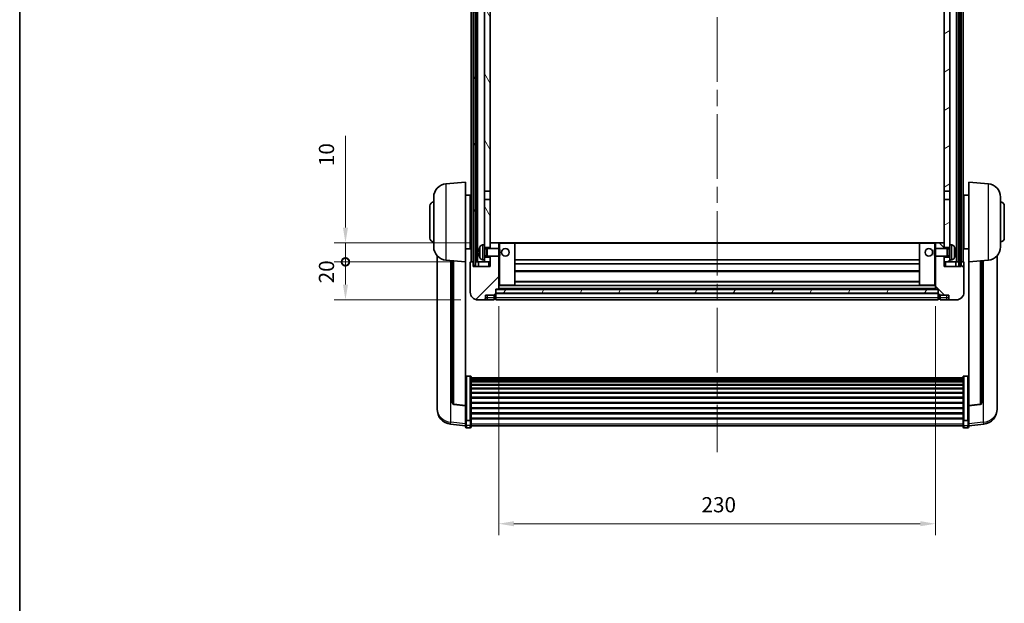
# Model space of a CAD drawing. Units: millimetres. Extents: x 87 to 10714, y 48 to 1734.
# Drawn here: x 2443 to 2962, y 979 to 1286 of the extents above; entities that cross this region are included whole.
import ezdxf

# ---------------------------------------------------------------- set-up
doc = ezdxf.new("R2010")
doc.units = ezdxf.units.MM
doc.header["$LTSCALE"] = 6
doc.linetypes.add('CHAIN', pattern=[0.3543, 0.2362, -0.0295, 0.0591, -0.0295])
doc.layers.get('Defpoints').update_dxf_attribs({"lineweight": 25})
for name, color, linetype, lineweight in [('Border (ISO)', 7, 'Continuous', 35), ('Centerline (ISO)', 131, 'Continuous', 18), ('Dimension (ISO)', 7, 'Continuous', 18), ('Dimension (ISO) @ 1', 7, 'Continuous', 18), ('Hatch (ISO)', 1, 'Continuous', 18), ('Visible (ISO)', 7, 'Continuous', 35), ('Visible Narrow (ISO)', 7, 'Continuous', 25)]:
    doc.layers.add(name, color=color, linetype=linetype, lineweight=lineweight)
doc.styles.add('Note Text (TK)', font='txt')
doc.dimstyles.new('Default - Method 1b (TK)', dxfattribs={"dimscale": 6, "dimtxt": 2.5, "dimasz": 2.5, "dimexe": 1, "dimexo": 1.5, "dimgap": 1, "dimtad": 1, "dimtoh": 1, "dimrnd": 1e-08, "dimdsep": 46, "dimtxsty": 'Note Text (TK)', "dimcen": 0.09, "dimdle": 5, "dimclrd": 100, "dimclre": 100, "dimclrt": 7, "dimadec": 1, "dimazin": 1, "dimtfac": 1, "dimtmove": 0, "dimatfit": 3, "dimfxl": 1, "dimtolj": 1, "dimlwd": -1, "dimlwe": -1, "dimarcsym": 0})
pattern_1 = [(60, (2363.25, 4), (-15.12297, 8.73126), [])]

# ---------------------------------------------------------------- blocks, each defined once
blk = doc.blocks.new('図面枠 tk図枠')
at = {"layer": 'Border (ISO)'}
blk.add_line((14.5, 289), (14.5, 8), dxfattribs=at)
blk = doc.blocks.new('*D287')
at = {"layer": 'Defpoints', "color": 0}
for p in [(2695.33, 1144.46), (2925.33, 1144.46), (2925.33, 1020.89)]:
    blk.add_point(p, dxfattribs=at)
at = {"layer": 'Dimension (ISO)', "color": 100}
for p, q in [((2695.33, 1135.46), (2695.33, 1014.89)), ((2925.33, 1135.46), (2925.33, 1014.89)), ((2703.33, 1020.89), (2917.33, 1020.89))]:
    blk.add_line(p, q, dxfattribs=at)
for points in [[(2703.33, 1022.23), (2703.33, 1019.56), (2695.33, 1020.89)], [(2917.33, 1022.23), (2917.33, 1019.56), (2925.33, 1020.89)]]:
    blk.add_solid(points, dxfattribs=at)
at = {"layer": 'Dimension (ISO)', "color": 7, "insert": (2802.1, 1030.89), "char_height": 8, "attachment_point": 4, "style": 'Note Text (TK)'}
blk.add_mtext('\\A1;230', dxfattribs=at)
blk = doc.blocks.new('_DotSmall')
at = {"color": 0, "linetype": 'ByBlock', "const_width": 0.5}
blk.add_lwpolyline([(-0.0625, 0, 1), (0.0625, 0, 1)], format="xyb", close=True, dxfattribs=at)
blk = doc.blocks.new('*D276')
at = {"layer": 'Defpoints', "color": 0}
for p in [(2614.58, 1158.76), (2680.58, 1158.76), (2684.33, 1138.76)]:
    blk.add_point(p, dxfattribs=at)
at = {"layer": 'Dimension (ISO)', "color": 100}
for p, q in [((2671.58, 1158.76), (2608.58, 1158.76)), ((2614.58, 1146.76), (2614.58, 1158.76)), ((2675.33, 1138.76), (2608.58, 1138.76))]:
    blk.add_line(p, q, dxfattribs=at)
blk.add_solid([(2613.25, 1146.76), (2615.91, 1146.76), (2614.58, 1138.76)], dxfattribs=at)
at = {"layer": 'Dimension (ISO)', "color": 100, "xscale": 8, "yscale": 8, "zscale": 8, "rotation": 90}
blk.add_blockref('_DotSmall', (2614.58, 1158.76), dxfattribs=at)
at = {"layer": 'Dimension (ISO)', "color": 7, "insert": (2604.58, 1147.45), "char_height": 8, "attachment_point": 4, "rotation": 90, "style": 'Note Text (TK)'}
blk.add_mtext('\\A1;20', dxfattribs=at)
blk = doc.blocks.new('*D275')
at = {"layer": 'Defpoints', "color": 0}
for p in [(2614.58, 1168.76), (2689.93, 1168.76), (2680.58, 1158.76)]:
    blk.add_point(p, dxfattribs=at)
at = {"layer": 'Dimension (ISO)', "color": 100}
for p, q in [((2614.58, 1176.76), (2614.58, 1225.14)), ((2680.93, 1168.76), (2608.58, 1168.76)), ((2614.58, 1158.76), (2614.58, 1168.76)), ((2671.58, 1158.76), (2608.58, 1158.76)), ((2614.58, 1158.76), (2614.58, 1150.76))]:
    blk.add_line(p, q, dxfattribs=at)
blk.add_solid([(2613.25, 1176.76), (2615.91, 1176.76), (2614.58, 1168.76)], dxfattribs=at)
at = {"layer": 'Dimension (ISO)', "color": 100, "xscale": 8, "yscale": 8, "zscale": 8, "rotation": 90}
blk.add_blockref('_DotSmall', (2614.58, 1158.76), dxfattribs=at)
at = {"layer": 'Dimension (ISO)', "color": 7, "insert": (2604.58, 1209.14), "char_height": 8, "attachment_point": 4, "rotation": 90, "style": 'Note Text (TK)'}
blk.add_mtext('\\A1;10', dxfattribs=at)

msp = doc.modelspace()

# ---------------------------------------------------------------- hatches: boundary and pattern name
at = {"layer": 'Hatch (ISO)'}
h = msp.add_hatch(dxfattribs=at)
h.set_pattern_fill('ANSI31', color=256, scale=139.7, angle=14.999978, style=0)
h.set_pattern_definition(pattern_1)
h.paths.add_polyline_path([(2937.5785, 1476.2638), (2937.5785, 1156.7638), (2938.5785, 1156.7638), (2938.5785, 1476.2638)])
h.paths.add_polyline_path([(2682.0785, 1476.2638), (2682.0785, 1156.7638), (2683.0785, 1156.7638), (2683.0785, 1476.2638)])
h = msp.add_hatch(dxfattribs=at)
h.set_pattern_fill('ANSI31', color=256, scale=139.7, angle=75.000175, style=0)
h.set_pattern_definition([(120.0002, (2363.25, 4), (-15.12294, -8.7313), [])])
h.paths.add_polyline_path([(2687.8285, 1161.2638), (2687.8285, 1159.7638), (2687.8285, 1158.7638), (2690.8285, 1158.7638), (2690.8285, 1161.2638)])
h.paths.add_polyline_path([(2687.8285, 1167.7638), (2687.8285, 1166.2638), (2690.8285, 1166.2638), (2690.8285, 1168.6638), (2690.8285, 1191.5138), (2687.8285, 1191.5138)])
h.paths.add_polyline_path([(2690.8285, 1429.0138), (2687.8285, 1429.0138), (2687.8285, 1196.0138), (2690.8285, 1196.0138)])
h.paths.add_polyline_path([(2687.8285, 1433.5138), (2690.8285, 1433.5138), (2690.8285, 1471.2638), (2690.8285, 1476.2638), (2687.8285, 1476.2638)])
h = msp.add_hatch(dxfattribs=at)
h.set_pattern_fill('ANSI31', color=256, scale=139.7, angle=-14.999978, style=0)
h.set_pattern_definition([(30, (2363.25, 4), (-8.73126, 15.12297), [])])
h.paths.add_polyline_path([(2932.8285, 1159.7638), (2932.8285, 1161.2638), (2929.8285, 1161.2638), (2929.8285, 1158.7638), (2932.8285, 1158.7638)])
h.paths.add_polyline_path([(2929.8285, 1433.5138), (2932.8285, 1433.5138), (2932.8285, 1476.2638), (2929.8285, 1476.2638), (2929.8285, 1471.2638)])
h.paths.add_polyline_path([(2932.8285, 1166.2638), (2932.8285, 1167.7638), (2932.8285, 1191.5138), (2929.8285, 1191.5138), (2929.8285, 1168.6638), (2929.8285, 1166.2638)])
h.paths.add_polyline_path([(2929.8285, 1196.0138), (2932.8285, 1196.0138), (2932.8285, 1429.0138), (2929.8285, 1429.0138)])
h = msp.add_hatch(dxfattribs=at)
h.set_pattern_fill('ANSI31', color=256, scale=139.7, style=0)
h.set_pattern_definition([(45, (2363.25, 4), (-12.34785, 12.34785), [])])
edge = h.paths.add_edge_path()
edge.add_line((2684.3285, 1138.7638), (2687.3285, 1138.7638))
edge.add_ellipse((2687.3285, 1139.7638), major_axis=(0, -1), ratio=1, start_angle=0, end_angle=90)
edge.add_line((2688.3285, 1139.7638), (2688.3285, 1141.2638))
edge.add_line((2688.3285, 1141.2638), (2692.8285, 1141.2638))
edge.add_line((2692.8285, 1141.2638), (2692.8285, 1141.5638))
edge.add_line((2692.8285, 1141.5638), (2693.5785, 1141.5638))
edge.add_ellipse((2693.5785, 1141.8138), major_axis=(0, -0.25), ratio=1, start_angle=0, end_angle=90)
edge.add_line((2693.8285, 1141.8138), (2693.8285, 1142.2638))
edge.add_line((2693.8285, 1142.2638), (2693.8285, 1144.2638))
edge.add_line((2693.8285, 1144.2638), (2693.8285, 1144.3638))
edge.add_line((2693.8285, 1144.3638), (2695.2285, 1144.3638))
edge.add_ellipse((2695.2285, 1144.4638), major_axis=(0, -0.1), ratio=1, start_angle=0, end_angle=90)
edge.add_line((2695.3285, 1144.4638), (2695.3285, 1161.7638))
edge.add_line((2695.3285, 1161.7638), (2690.8285, 1161.7638))
edge.add_line((2690.8285, 1161.7638), (2690.8285, 1161.2638))
edge.add_line((2690.8285, 1161.2638), (2690.8285, 1158.7638))
edge.add_line((2690.8285, 1158.7638), (2690.8285, 1156.2638))
edge.add_line((2690.8285, 1156.2638), (2681.8285, 1156.2638))
edge.add_line((2681.8285, 1156.2638), (2681.8285, 1158.7638))
edge.add_line((2681.8285, 1158.7638), (2680.5785, 1158.7638))
edge.add_ellipse((2680.5785, 1158.5138), major_axis=(0, 0.25), ratio=1, start_angle=0, end_angle=90)
edge.add_line((2680.3285, 1158.5138), (2680.3285, 1142.7638))
edge.add_ellipse((2684.3285, 1142.7638), major_axis=(-4, 0), ratio=1, start_angle=0, end_angle=90)
edge = h.paths.add_edge_path()
edge.add_ellipse((2695.2285, 1168.6638), major_axis=(0.1, 0), ratio=1, start_angle=0, end_angle=90)
edge.add_line((2695.2285, 1168.7638), (2690.9285, 1168.7638))
edge.add_ellipse((2690.9285, 1168.6638), major_axis=(0, 0.1), ratio=1, start_angle=0, end_angle=90)
edge.add_line((2690.8285, 1168.6638), (2690.8285, 1166.2638))
edge.add_line((2690.8285, 1166.2638), (2690.8285, 1165.7638))
edge.add_line((2690.8285, 1165.7638), (2695.3285, 1165.7638))
edge.add_line((2695.3285, 1165.7638), (2695.3285, 1168.6638))
h = msp.add_hatch(dxfattribs=at)
h.set_pattern_fill('ANSI31', color=256, scale=139.7, angle=90.00021, style=0)
h.set_pattern_definition([(135.0002, (2363.25, 4), (-12.3478, -12.3479), [])])
edge = h.paths.add_edge_path()
edge.add_line((2933.3285, 1138.7638), (2936.3285, 1138.7638))
edge.add_ellipse((2936.3285, 1142.7638), major_axis=(0, -4), ratio=1, start_angle=0, end_angle=90)
edge.add_line((2940.3285, 1142.7638), (2940.3285, 1158.5138))
edge.add_ellipse((2940.0785, 1158.5138), major_axis=(0.25, 0), ratio=1, start_angle=0, end_angle=90)
edge.add_line((2940.0785, 1158.7638), (2938.8285, 1158.7638))
edge.add_line((2938.8285, 1158.7638), (2938.8285, 1156.2638))
edge.add_line((2938.8285, 1156.2638), (2929.8285, 1156.2638))
edge.add_line((2929.8285, 1156.2638), (2929.8285, 1158.7638))
edge.add_line((2929.8285, 1158.7638), (2929.8285, 1161.2638))
edge.add_line((2929.8285, 1161.2638), (2929.8285, 1161.7638))
edge.add_line((2929.8285, 1161.7638), (2925.3285, 1161.7638))
edge.add_line((2925.3285, 1161.7638), (2925.3285, 1144.4638))
edge.add_ellipse((2925.4285, 1144.4638), major_axis=(-0.1, 0), ratio=1, start_angle=0, end_angle=90)
edge.add_line((2925.4285, 1144.3638), (2926.8285, 1144.3638))
edge.add_line((2926.8285, 1144.3638), (2926.8285, 1144.2638))
edge.add_line((2926.8285, 1144.2638), (2926.8285, 1142.2638))
edge.add_line((2926.8285, 1142.2638), (2926.8285, 1141.8138))
edge.add_ellipse((2927.0785, 1141.8138), major_axis=(-0.25, 0), ratio=1, start_angle=0, end_angle=90)
edge.add_line((2927.0785, 1141.5638), (2927.8285, 1141.5638))
edge.add_line((2927.8285, 1141.5638), (2927.8285, 1141.2638))
edge.add_line((2927.8285, 1141.2638), (2932.3285, 1141.2638))
edge.add_line((2932.3285, 1141.2638), (2932.3285, 1139.7638))
edge.add_ellipse((2933.3285, 1139.7638), major_axis=(-1, 0), ratio=1, start_angle=0, end_angle=90)
edge = h.paths.add_edge_path()
edge.add_ellipse((2925.4285, 1168.6638), major_axis=(0, 0.1), ratio=1, start_angle=0, end_angle=90)
edge.add_line((2925.3285, 1168.6638), (2925.3285, 1165.7638))
edge.add_line((2925.3285, 1165.7638), (2929.8285, 1165.7638))
edge.add_line((2929.8285, 1165.7638), (2929.8285, 1166.2638))
edge.add_line((2929.8285, 1166.2638), (2929.8285, 1168.6638))
edge.add_ellipse((2929.7285, 1168.6638), major_axis=(0.1, 0), ratio=1, start_angle=0, end_angle=90)
edge.add_line((2929.7285, 1168.7638), (2925.4285, 1168.7638))
h = msp.add_hatch(dxfattribs=at)
h.set_pattern_fill('ANSI31', color=256, scale=139.7, angle=14.999978, style=0)
h.set_pattern_definition(pattern_1)
h.paths.add_polyline_path([(2693.8285, 1144.2638), (2693.8285, 1142.2638), (2926.8285, 1142.2638), (2926.8285, 1144.2638)])

# ---------------------------------------------------------------- linework, layer by layer
at = {"layer": 'Centerline (ISO)', "linetype": 'CHAIN', "ltscale": 23.990969}
msp.add_line((2810.3285, 1491.5138), (2810.3285, 1058.6167), dxfattribs=at)
at = {"layer": 'Visible (ISO)'}
for p, q in [((2680.8285, 1158.7638), (2680.8285, 1476.2638)), ((2681.8285, 1158.7638), (2681.8285, 1476.2638)), ((2682.0785, 1476.2638), (2682.0785, 1156.7638)), ((2683.0785, 1156.7638), (2683.0785, 1476.2638)), ((2683.1785, 1158.7638), (2683.1785, 1476.2638)), ((2684.1785, 1158.7638), (2684.1785, 1476.2638)), ((2936.4785, 1158.7638), (2936.4785, 1476.2638)), ((2937.4785, 1158.7638), (2937.4785, 1476.2638)), ((2937.5785, 1476.2638), (2937.5785, 1156.7638)), ((2938.5785, 1156.7638), (2938.5785, 1476.2638)), ((2938.8285, 1158.7638), (2938.8285, 1476.2638)), ((2939.8285, 1158.7638), (2939.8285, 1476.2638)), ((2687.8285, 1429.0138), (2687.8285, 1196.0138)), ((2690.8285, 1196.0138), (2690.8285, 1429.0138)), ((2929.8285, 1429.0138), (2929.8285, 1196.0138)), ((2932.8285, 1196.0138), (2932.8285, 1429.0138)), ((2667.4684, 1199.8574), (2677.8285, 1200.7638)), ((2677.8285, 1200.7638), (2677.8285, 1158.7638)), ((2942.8285, 1158.7638), (2942.8285, 1200.7638)), ((2953.1886, 1199.8574), (2942.8285, 1200.7638)), ((2661.0785, 1166.6436), (2661.0785, 1192.8841)), ((2677.8285, 1193.9138), (2680.3285, 1193.9138)), ((2680.3285, 1165.6138), (2680.3285, 1193.9138)), ((2687.8285, 1196.0138), (2690.8285, 1196.0138)), ((2687.8285, 1191.5138), (2687.8285, 1196.0138)), ((2690.8285, 1196.0138), (2690.8285, 1191.5138)), ((2929.8285, 1196.0138), (2932.8285, 1196.0138)), ((2929.8285, 1191.5138), (2929.8285, 1196.0138)), ((2932.8285, 1196.0138), (2932.8285, 1191.5138)), ((2940.3285, 1193.9138), (2940.3285, 1165.6138)), ((2942.8285, 1193.9138), (2940.3285, 1193.9138)), ((2959.5785, 1192.8841), (2959.5785, 1166.6436)), ((2659.0785, 1171.2638), (2659.0785, 1188.2638)), ((2680.3285, 1192.2638), (2680.8285, 1192.2638)), ((2690.8285, 1191.5138), (2687.8285, 1191.5138)), ((2687.8285, 1191.5138), (2687.8285, 1167.7638)), ((2690.8285, 1166.2638), (2690.8285, 1191.5138)), ((2932.8285, 1191.5138), (2929.8285, 1191.5138)), ((2929.8285, 1191.5138), (2929.8285, 1166.2638)), ((2932.8285, 1167.7638), (2932.8285, 1191.5138)), ((2940.3285, 1192.2638), (2939.8285, 1192.2638)), ((2961.5785, 1188.2638), (2961.5785, 1171.2638)), ((2680.3285, 1187.2638), (2680.8285, 1187.2638)), ((2940.3285, 1187.2638), (2939.8285, 1187.2638)), ((2680.3285, 1172.2638), (2680.8285, 1172.2638)), ((2940.3285, 1172.2638), (2939.8285, 1172.2638)), ((2680.3285, 1167.2638), (2680.8285, 1167.2638)), ((2686.7695, 1167.6712), (2687.8285, 1167.7638)), ((2687.8285, 1159.7638), (2687.8285, 1167.7638)), ((2690.9285, 1168.7638), (2690.8285, 1168.7638)), ((2690.8285, 1168.6638), (2690.8285, 1165.7638)), ((2695.2285, 1168.7638), (2690.9285, 1168.7638)), ((2695.8285, 1168.7638), (2695.2285, 1168.7638)), ((2695.3285, 1165.7638), (2695.3285, 1168.6638)), ((2703.7285, 1168.7638), (2695.8285, 1168.7638)), ((2916.9285, 1168.7638), (2703.7285, 1168.7638)), ((2703.8285, 1146.4638), (2703.8285, 1168.6638)), ((2916.8285, 1168.6638), (2916.8285, 1146.4638)), ((2924.8285, 1168.7638), (2916.9285, 1168.7638)), ((2925.4285, 1168.7638), (2924.8285, 1168.7638)), ((2925.3285, 1168.6638), (2925.3285, 1165.7638)), ((2929.7285, 1168.7638), (2925.4285, 1168.7638)), ((2929.8285, 1168.7638), (2929.7285, 1168.7638)), ((2929.8285, 1165.7638), (2929.8285, 1168.6638)), ((2932.8285, 1167.7638), (2932.8285, 1159.7638)), ((2933.8874, 1167.6712), (2932.8285, 1167.7638)), ((2940.3285, 1167.2638), (2939.8285, 1167.2638)), ((2662.8285, 1162.0135), (2662.8285, 1084.066)), ((2677.8285, 1165.6138), (2680.3285, 1165.6138)), ((2685.1145, 1164.0461), (2685.1145, 1163.4815)), ((2687.8285, 1166.2638), (2690.8285, 1166.2638)), ((2687.8285, 1165.5491), (2688.7991, 1165.5491)), ((2687.8285, 1161.9786), (2688.7991, 1161.9786)), ((2688.7991, 1165.5491), (2689.2285, 1165.7638)), ((2688.7991, 1161.9786), (2688.7991, 1165.5491)), ((2688.7991, 1161.9786), (2689.2285, 1161.7638)), ((2689.2285, 1161.7638), (2689.2285, 1165.7638)), ((2689.2285, 1165.7638), (2695.399, 1165.7638)), ((2689.2285, 1161.7638), (2695.399, 1161.7638)), ((2690.8285, 1161.7638), (2690.8285, 1156.2638)), ((2695.3285, 1144.4638), (2695.3285, 1161.7638)), ((2695.399, 1161.7638), (2695.399, 1165.7638)), ((2695.8285, 1165.3344), (2695.399, 1165.7638)), ((2695.8285, 1162.1932), (2695.399, 1161.7638)), ((2695.8285, 1165.3344), (2695.8285, 1162.1932)), ((2924.8285, 1165.3344), (2925.258, 1165.7638)), ((2924.8285, 1162.1932), (2924.8285, 1165.3344)), ((2924.8285, 1162.1932), (2925.258, 1161.7638)), ((2925.258, 1165.7638), (2925.258, 1161.7638)), ((2931.4285, 1165.7638), (2925.258, 1165.7638)), ((2931.4285, 1161.7638), (2925.258, 1161.7638)), ((2925.3285, 1161.7638), (2925.3285, 1144.4638)), ((2929.8285, 1166.2638), (2932.8285, 1166.2638)), ((2929.8285, 1156.2638), (2929.8285, 1161.7638)), ((2931.4285, 1165.7638), (2931.4285, 1161.7638)), ((2931.8579, 1165.5491), (2931.4285, 1165.7638)), ((2931.8579, 1161.9786), (2931.4285, 1161.7638)), ((2931.8579, 1165.5491), (2931.8579, 1161.9786)), ((2932.8285, 1165.5491), (2931.8579, 1165.5491)), ((2932.8285, 1161.9786), (2931.8579, 1161.9786)), ((2935.5425, 1163.4815), (2935.5425, 1164.0461)), ((2942.8285, 1165.6138), (2940.3285, 1165.6138)), ((2957.8285, 1084.066), (2957.8285, 1162.0135)), ((2667.4684, 1159.6702), (2677.8285, 1158.7638)), ((2670.8285, 1159.3762), (2670.8285, 1084.6397)), ((2677.8285, 1083.0489), (2677.8285, 1158.7638)), ((2680.3285, 1158.5138), (2680.3285, 1142.7638)), ((2681.8285, 1158.7638), (2680.5785, 1158.7638)), ((2681.8285, 1156.2638), (2681.8285, 1158.7638)), ((2681.8285, 1158.7638), (2682.0785, 1158.7638)), ((2682.0785, 1156.7638), (2683.0785, 1156.7638)), ((2683.0785, 1158.7638), (2683.1785, 1158.7638)), ((2683.1785, 1158.7638), (2684.1785, 1158.7638)), ((2684.1785, 1158.7638), (2687.8285, 1158.7638)), ((2684.5785, 1158.7638), (2684.5785, 1156.2638)), ((2686.7695, 1159.8565), (2687.8285, 1159.7638)), ((2690.8285, 1161.2638), (2687.8285, 1161.2638)), ((2687.8285, 1159.7638), (2687.8285, 1158.7638)), ((2687.8285, 1158.7638), (2690.8285, 1158.7638)), ((2690.8285, 1158.7638), (2690.8285, 1161.2638)), ((2916.8285, 1159.7638), (2703.8285, 1159.7638)), ((2916.8285, 1157.7638), (2703.8285, 1157.7638)), ((2932.8285, 1161.2638), (2929.8285, 1161.2638)), ((2929.8285, 1161.2638), (2929.8285, 1158.7638)), ((2929.8285, 1158.7638), (2932.8285, 1158.7638)), ((2933.8874, 1159.8565), (2932.8285, 1159.7638)), ((2932.8285, 1158.7638), (2932.8285, 1159.7638)), ((2932.8285, 1158.7638), (2936.4785, 1158.7638)), ((2936.0785, 1156.2638), (2936.0785, 1158.7638)), ((2936.4785, 1158.7638), (2937.4785, 1158.7638)), ((2937.4785, 1158.7638), (2937.5785, 1158.7638)), ((2937.5785, 1156.7638), (2938.5785, 1156.7638)), ((2938.5785, 1158.7638), (2938.8285, 1158.7638)), ((2940.0785, 1158.7638), (2938.8285, 1158.7638)), ((2938.8285, 1158.7638), (2938.8285, 1156.2638)), ((2940.3285, 1142.7638), (2940.3285, 1158.5138)), ((2953.1886, 1159.6702), (2942.8285, 1158.7638)), ((2942.8285, 1158.7638), (2942.8285, 1083.0489)), ((2949.8285, 1084.6397), (2949.8285, 1159.3762)), ((2690.8285, 1156.2638), (2681.8285, 1156.2638)), ((2916.8285, 1153.7638), (2703.8285, 1153.7638)), ((2938.8285, 1156.2638), (2929.8285, 1156.2638)), ((2695.3285, 1146.3638), (2695.8285, 1146.3638)), ((2695.8285, 1146.3638), (2703.7285, 1146.3638)), ((2916.9285, 1146.3638), (2703.7285, 1146.3638)), ((2916.8285, 1148.3638), (2703.8285, 1148.3638)), ((2916.9285, 1146.3638), (2924.8285, 1146.3638)), ((2924.8285, 1146.3638), (2925.3285, 1146.3638)), ((2688.3285, 1139.7638), (2688.3285, 1141.2638)), ((2688.3285, 1141.2638), (2692.8285, 1141.2638)), ((2692.8285, 1141.2638), (2692.8285, 1141.5638)), ((2692.8285, 1141.5638), (2693.5785, 1141.5638)), ((2692.8285, 1139.7638), (2692.8285, 1141.2638)), ((2693.8285, 1141.8138), (2693.8285, 1144.3638)), ((2693.8285, 1144.3638), (2695.2285, 1144.3638)), ((2693.8285, 1144.2638), (2693.8285, 1142.2638)), ((2926.8285, 1144.2638), (2693.8285, 1144.2638)), ((2693.8285, 1142.2638), (2926.8285, 1142.2638)), ((2926.8285, 1142.1638), (2693.8285, 1142.1638)), ((2693.8285, 1141.8138), (2693.8285, 1139.7638)), ((2925.4285, 1144.3638), (2695.2285, 1144.3638)), ((2925.4285, 1144.3638), (2926.8285, 1144.3638)), ((2926.8285, 1144.3638), (2926.8285, 1141.8138)), ((2926.8285, 1142.2638), (2926.8285, 1144.2638)), ((2926.8285, 1139.7638), (2926.8285, 1141.8138)), ((2927.0785, 1141.5638), (2927.8285, 1141.5638)), ((2927.8285, 1141.5638), (2927.8285, 1141.2638)), ((2927.8285, 1141.2638), (2932.3285, 1141.2638)), ((2927.8285, 1141.2638), (2927.8285, 1139.7638)), ((2932.3285, 1141.2638), (2932.3285, 1139.7638)), ((2684.3285, 1138.7638), (2687.3285, 1138.7638)), ((2687.3285, 1138.7638), (2689.3285, 1138.7638)), ((2689.3285, 1138.7638), (2692.8285, 1138.7638)), ((2692.8285, 1139.7638), (2692.8285, 1138.7638)), ((2693.5785, 1139.0638), (2692.8285, 1139.0638)), ((2693.8285, 1138.7638), (2693.8285, 1139.7638)), ((2926.8285, 1138.7638), (2693.8285, 1138.7638)), ((2926.8285, 1139.7638), (2926.8285, 1138.7638)), ((2927.0785, 1139.0638), (2927.8285, 1139.0638)), ((2927.8285, 1138.7638), (2927.8285, 1139.7638)), ((2927.8285, 1138.7638), (2931.3285, 1138.7638)), ((2931.3285, 1138.7638), (2933.3285, 1138.7638)), ((2933.3285, 1138.7638), (2936.3285, 1138.7638)), ((2680.3285, 1098.6276), (2678.3285, 1098.6276)), ((2680.8285, 1098.109), (2680.8285, 1075.5923)), ((2680.8285, 1097.7604), (2939.8285, 1097.7604)), ((2680.8285, 1097.4889), (2939.8285, 1097.4889)), ((2680.8285, 1097.0377), (2939.8285, 1097.0377)), ((2680.8285, 1096.7275), (2939.8285, 1096.7275)), ((2680.8285, 1095.8576), (2939.8285, 1095.8576)), ((2680.8285, 1095.5111), (2939.8285, 1095.5111)), ((2680.8285, 1094.2559), (2939.8285, 1094.2559)), ((2939.8285, 1075.5923), (2939.8285, 1098.109)), ((2940.3285, 1098.6276), (2942.3285, 1098.6276)), ((2680.8285, 1093.8768), (2939.8285, 1093.8768)), ((2680.8285, 1092.2813), (2939.8285, 1092.2813)), ((2680.8285, 1091.874), (2939.8285, 1091.874)), ((2680.8285, 1089.9938), (2939.8285, 1089.9938)), ((2680.8285, 1089.5638), (2939.8285, 1089.5638)), ((2680.8285, 1087.463), (2939.8285, 1087.463)), ((2680.8285, 1087.0163), (2939.8285, 1087.0163)), ((2680.8285, 1084.7657), (2939.8285, 1084.7657)), ((2680.8285, 1084.3089), (2939.8285, 1084.3089)), ((2662.8285, 1082.2811), (2662.8285, 1083.0395)), ((2662.8285, 1082.2811), (2662.8285, 1081.245)), ((2677.8285, 1082.9229), (2671.711, 1083.6466)), ((2677.8285, 1083.0489), (2677.8285, 1082.9229)), ((2677.8285, 1082.9229), (2677.8285, 1076.329)), ((2680.8285, 1081.9838), (2939.8285, 1081.9838)), ((2680.8285, 1081.5238), (2939.8285, 1081.5238)), ((2680.8285, 1079.1988), (2939.8285, 1079.1988)), ((2680.8285, 1078.742), (2939.8285, 1078.742)), ((2942.8285, 1082.9229), (2948.946, 1083.6466)), ((2942.8285, 1082.9229), (2942.8285, 1083.0489)), ((2942.8285, 1076.329), (2942.8285, 1082.9229)), ((2957.8285, 1083.0395), (2957.8285, 1082.2811)), ((2957.8285, 1081.245), (2957.8285, 1082.2811)), ((2677.8285, 1075.5923), (2677.8285, 1076.329)), ((2677.8285, 1075.5923), (2677.8285, 1073.0055)), ((2680.3285, 1075.2449), (2678.3285, 1075.2449)), ((2680.8285, 1076.4914), (2939.8285, 1076.4914)), ((2680.8285, 1076.062), (2939.8285, 1076.062)), ((2680.8285, 1073.0055), (2680.8285, 1075.5923)), ((2939.8285, 1075.5923), (2939.8285, 1073.0055)), ((2940.3285, 1075.2449), (2942.3285, 1075.2449)), ((2942.8285, 1076.329), (2942.8285, 1075.5923)), ((2942.8285, 1073.0055), (2942.8285, 1075.5923)), ((2677.8285, 1072.3515), (2669.8791, 1073.3016)), ((2677.8285, 1071.8667), (2677.8285, 1073.0055)), ((2680.3285, 1071.3667), (2678.3285, 1071.3667)), ((2680.8285, 1073.0055), (2680.8285, 1071.8667)), ((2680.8285, 1072.3667), (2939.8285, 1072.3667)), ((2939.8285, 1071.8667), (2939.8285, 1073.0055)), ((2940.3285, 1071.3667), (2942.3285, 1071.3667)), ((2942.8285, 1072.3515), (2950.7778, 1073.3016)), ((2942.8285, 1073.0055), (2942.8285, 1071.8667))]:
    msp.add_line(p, q, dxfattribs=at)
for centre in [(2698.8285, 1163.7638), (2921.8285, 1163.7638)]:
    msp.add_circle(centre, 2, dxfattribs=at)
for centre, radius, start, end in [((2668.0785, 1192.8841), 7, 95, 180), ((2952.5785, 1192.8841), 7, 0, 85), ((2661.0785, 1188.2638), 2, 90, 180), ((2959.5785, 1188.2638), 2, 0, 90), ((2661.0785, 1171.2638), 2, 180, 270), ((2691.2285, 1163.7638), 6.5, 151.827266, 159.960393), ((2686.909, 1166.0773), 1.6, 95, 151.827266), ((2690.9285, 1168.6638), 0.1, 90, 180), ((2695.2285, 1168.6638), 0.1, 0, 90), ((2703.7285, 1168.6638), 0.1, 0, 90), ((2916.9285, 1168.6638), 0.1, 90, 180), ((2925.4285, 1168.6638), 0.1, 90, 180), ((2929.7285, 1168.6638), 0.1, 0, 90), ((2933.748, 1166.0773), 1.6, 28.172734, 85), ((2929.4285, 1163.7638), 6.5, 20.039607, 28.172734), ((2959.5785, 1171.2638), 2, 270, 0), ((2668.0785, 1166.6436), 7, 180, 265), ((2685.2391, 1165.9485), 0.1246, 159.960393, 178.185174), ((2935.4179, 1165.9485), 0.1246, 1.814826, 20.039607), ((2952.5785, 1166.6436), 7, 275, 0), ((2680.5785, 1158.5138), 0.25, 90, 180), ((2685.2391, 1161.5792), 0.1246, 181.814826, 200.039607), ((2691.2285, 1163.7638), 6.5, 200.039607, 208.172734), ((2686.909, 1161.4504), 1.6, 208.172734, 265), ((2933.748, 1161.4504), 1.6, 275, 331.827266), ((2929.4285, 1163.7638), 6.5, 331.827266, 339.960393), ((2935.4179, 1161.5792), 0.1246, 339.960393, 358.185174), ((2940.0785, 1158.5138), 0.25, 0, 90), ((2703.7285, 1146.4638), 0.1, 270, 0), ((2916.9285, 1146.4638), 0.1, 180, 270), ((2684.3285, 1142.7638), 4, 180, 270), ((2693.5785, 1141.8138), 0.25, 270, 0), ((2695.2285, 1144.4638), 0.1, 270, 0), ((2925.4285, 1144.4638), 0.1, 180, 270), ((2927.0785, 1141.8138), 0.25, 180, 270), ((2936.3285, 1142.7638), 4, 270, 0), ((2687.3285, 1139.7638), 1, 270, 0), ((2693.5785, 1139.3138), 0.25, 270, 0), ((2927.0785, 1139.3138), 0.25, 180, 270), ((2933.3285, 1139.7638), 1, 180, 270), ((2671.8285, 1084.6397), 1, 180, 263.253093), ((2948.8285, 1084.6397), 1, 276.746907, 0), ((2670.8285, 1081.245), 8, 180, 263.184806), ((2949.8285, 1081.245), 8, 276.815194, 0), ((2678.3285, 1071.8667), 0.5, 180, 270), ((2680.3285, 1071.8667), 0.5, 270, 0), ((2940.3285, 1071.8667), 0.5, 180, 270), ((2942.3285, 1071.8667), 0.5, 270, 0)]:
    msp.add_arc(centre, radius, start, end, dxfattribs=at)
for centre, major_axis, ratio, start_param, end_param in [((2691.2163, 1163.7567), (-3.2829, 5.6083), 0.99488747, 0.69485901, 0.93384331), ((2691.2163, 1163.6242), (-6.4737, 0.5671), 0.05101764, 0.10959827, 0.34858257), ((2691.2163, 1163.9035), (-6.4737, -0.5671), 0.05101764, 5.93460274, 6.17358703), ((2691.2163, 1163.771), (3.2829, 5.6083), 0.99488747, 2.20774935, 2.44673364), ((2929.4407, 1163.7567), (-3.2829, -5.6083), 0.99488747, 2.20774935, 2.44673364), ((2929.4407, 1163.6242), (6.4737, 0.5671), 0.05101764, 5.93460274, 6.17358703), ((2929.4407, 1163.9035), (6.4737, -0.5671), 0.05101764, 0.10959827, 0.34858257), ((2929.4407, 1163.771), (3.2829, -5.6083), 0.99488747, 0.69485901, 0.93384331)]:
    msp.add_ellipse(centre, major_axis=major_axis, ratio=ratio, start_param=start_param, end_param=end_param, dxfattribs=at)
for points, knots in [([(2684.7782, 1164.1518), (2684.7739, 1164.1543), (2684.7702, 1164.1651), (2684.7656, 1164.2034), (2684.7646, 1164.2308), (2684.7653, 1164.2927), (2684.7669, 1164.3313), (2684.7721, 1164.4033), (2684.775, 1164.4353), (2684.7782, 1164.4665)], [0, 0, 0, 0, 0.0125039067, 0.0125039067, 0.0250078135, 0.0250078135, 0.0375277995, 0.0375277995, 0.0466766392, 0.0466766392, 0.0466766392, 0.0466766392]), ([(2684.7782, 1163.0611), (2684.7739, 1163.1025), (2684.7702, 1163.1462), (2684.7656, 1163.2259), (2684.7646, 1163.2619), (2684.7653, 1163.3178), (2684.7669, 1163.3415), (2684.7721, 1163.3675), (2684.775, 1163.374), (2684.7782, 1163.3759)], [0, 0, 0, 0, 0.0124997785, 0.0124997785, 0.0249995571, 0.0249995571, 0.0375236714, 0.0375236714, 0.0466766062, 0.0466766062, 0.0466766062, 0.0466766062]), ([(2935.8787, 1164.4665), (2935.8831, 1164.4252), (2935.8868, 1164.3814), (2935.8914, 1164.3017), (2935.8924, 1164.2658), (2935.8917, 1164.2099), (2935.89, 1164.1861), (2935.8849, 1164.1601), (2935.882, 1164.1537), (2935.8787, 1164.1518)], [0, 0, 0, 0, 0.0124997785, 0.0124997785, 0.0249995571, 0.0249995571, 0.0375236714, 0.0375236714, 0.0466766062, 0.0466766062, 0.0466766062, 0.0466766062]), ([(2935.8787, 1163.3759), (2935.8831, 1163.3734), (2935.8868, 1163.3625), (2935.8914, 1163.3243), (2935.8924, 1163.2968), (2935.8917, 1163.2349), (2935.89, 1163.1964), (2935.8849, 1163.1244), (2935.882, 1163.0923), (2935.8787, 1163.0611)], [0, 0, 0, 0, 0.0125039067, 0.0125039067, 0.0250078135, 0.0250078135, 0.0375277995, 0.0375277995, 0.0466766392, 0.0466766392, 0.0466766392, 0.0466766392]), ([(2677.8285, 1098.109), (2677.8285, 1098.1101), (2677.8285, 1098.1112), (2677.8287, 1098.1498), (2677.8329, 1098.1872), (2677.8489, 1098.2604), (2677.8606, 1098.296), (2677.9035, 1098.3903), (2677.942, 1098.4452), (2678.0359, 1098.5346), (2678.0894, 1098.5692), (2678.2056, 1098.6157), (2678.2666, 1098.6276), (2678.3285, 1098.6276)], [-0.0809227639, -0.0809227639, -0.0809227639, -0.0809227639, -0.0805886357, -0.0805886357, -0.0691479127, -0.0691479127, -0.0577655589, -0.0577655589, -0.0376220805, -0.0376220805, -0.0185556094, -0.0185556094, 0, 0, 0, 0]), ([(2680.3285, 1098.6276), (2680.3903, 1098.6276), (2680.4514, 1098.6157), (2680.5676, 1098.5692), (2680.621, 1098.5346), (2680.7149, 1098.4452), (2680.7535, 1098.3903), (2680.7963, 1098.296), (2680.8081, 1098.2604), (2680.8241, 1098.1872), (2680.8282, 1098.1498), (2680.8285, 1098.1112), (2680.8285, 1098.1101), (2680.8285, 1098.109)], [-0.0807455701, -0.0807455701, -0.0807455701, -0.0807455701, -0.0621538264, -0.0621538264, -0.0430502261, -0.0430502261, -0.0228675214, -0.0228675214, -0.011463002, -0.011463002, 0, 0, 0.0003347789, 0.0003347789, 0.0003347789, 0.0003347789]), ([(2939.8285, 1098.109), (2939.8285, 1098.1101), (2939.8285, 1098.1112), (2939.8287, 1098.1498), (2939.8329, 1098.1872), (2939.8489, 1098.2604), (2939.8606, 1098.296), (2939.9035, 1098.3903), (2939.942, 1098.4452), (2940.0359, 1098.5346), (2940.0894, 1098.5692), (2940.2056, 1098.6157), (2940.2666, 1098.6276), (2940.3285, 1098.6276)], [-0.0809227639, -0.0809227639, -0.0809227639, -0.0809227639, -0.0805886357, -0.0805886357, -0.0691479127, -0.0691479127, -0.0577655589, -0.0577655589, -0.0376220805, -0.0376220805, -0.0185556094, -0.0185556094, 0, 0, 0, 0]), ([(2942.8285, 1098.109), (2942.8285, 1098.1101), (2942.8285, 1098.1112), (2942.8282, 1098.1498), (2942.8241, 1098.1872), (2942.8081, 1098.2604), (2942.7963, 1098.296), (2942.7535, 1098.3903), (2942.7149, 1098.4452), (2942.621, 1098.5346), (2942.5676, 1098.5692), (2942.4514, 1098.6157), (2942.3903, 1098.6276), (2942.3285, 1098.6276)], [-0.0003347789, -0.0003347789, -0.0003347789, -0.0003347789, 0, 0, 0.011463002, 0.011463002, 0.0228675214, 0.0228675214, 0.0430502261, 0.0430502261, 0.0621538264, 0.0621538264, 0.0807455701, 0.0807455701, 0.0807455701, 0.0807455701]), ([(2662.8285, 1084.066), (2662.8285, 1083.989), (2662.8288, 1083.9137), (2662.8319, 1083.4283), (2662.8381, 1083.0818), (2662.8381, 1082.5846), (2662.8319, 1082.3987), (2662.8288, 1082.3012), (2662.8285, 1082.2896), (2662.8285, 1082.2811)], [4.535339596, 4.535339596, 4.535339596, 4.535339596, 4.561894963, 4.561894963, 4.711051305, 4.711051305, 4.860207647, 4.860207647, 4.886763014, 4.886763014, 4.886763014, 4.886763014]), ([(2957.8285, 1082.2811), (2957.8285, 1082.2896), (2957.8282, 1082.3012), (2957.8251, 1082.3987), (2957.8188, 1082.5846), (2957.8188, 1083.0818), (2957.8251, 1083.4283), (2957.8282, 1083.9137), (2957.8285, 1083.989), (2957.8285, 1084.066)], [4.535339596, 4.535339596, 4.535339596, 4.535339596, 4.561894963, 4.561894963, 4.711051305, 4.711051305, 4.860207647, 4.860207647, 4.886763014, 4.886763014, 4.886763014, 4.886763014]), ([(2662.8285, 1083.0395), (2662.8285, 1083.0938), (2662.8288, 1083.1507), (2662.83, 1083.3038), (2662.831, 1083.404), (2662.8321, 1083.5091)], [4.5353395957, 4.5353395957, 4.5353395957, 4.5353395957, 4.5618949629, 4.5618949629, 4.6038245845, 4.6038245845, 4.6038245845, 4.6038245845]), ([(2957.8249, 1083.5091), (2957.826, 1083.404), (2957.827, 1083.3038), (2957.8282, 1083.1507), (2957.8285, 1083.0938), (2957.8285, 1083.0395)], [4.818278025, 4.818278025, 4.818278025, 4.818278025, 4.8602076466, 4.8602076466, 4.8867630138, 4.8867630138, 4.8867630138, 4.8867630138]), ([(2677.8285, 1075.5923), (2677.8285, 1075.5916), (2677.8285, 1075.5909), (2677.8287, 1075.5651), (2677.8329, 1075.5401), (2677.8489, 1075.4912), (2677.8606, 1075.4674), (2677.9035, 1075.4042), (2677.942, 1075.3674), (2678.0359, 1075.3074), (2678.0894, 1075.2841), (2678.2056, 1075.2529), (2678.2666, 1075.2449), (2678.3285, 1075.2449)], [-0.0003347789, -0.0003347789, -0.0003347789, -0.0003347789, 0, 0, 0.011463002, 0.011463002, 0.0228675214, 0.0228675214, 0.0430502261, 0.0430502261, 0.0621538264, 0.0621538264, 0.0807455701, 0.0807455701, 0.0807455701, 0.0807455701]), ([(2680.8285, 1075.5923), (2680.8285, 1075.5916), (2680.8285, 1075.5909), (2680.8282, 1075.5651), (2680.8241, 1075.5401), (2680.8081, 1075.4912), (2680.7963, 1075.4674), (2680.7535, 1075.4042), (2680.7149, 1075.3674), (2680.621, 1075.3074), (2680.5676, 1075.2841), (2680.4514, 1075.2529), (2680.3903, 1075.2449), (2680.3285, 1075.2449)], [-0.0809227639, -0.0809227639, -0.0809227639, -0.0809227639, -0.0805886357, -0.0805886357, -0.0691479127, -0.0691479127, -0.0577655589, -0.0577655589, -0.0376220805, -0.0376220805, -0.0185556094, -0.0185556094, 0, 0, 0, 0]), ([(2940.3285, 1075.2449), (2940.2666, 1075.2449), (2940.2056, 1075.2529), (2940.0894, 1075.2841), (2940.0359, 1075.3074), (2939.942, 1075.3674), (2939.9035, 1075.4042), (2939.8606, 1075.4674), (2939.8489, 1075.4912), (2939.8329, 1075.5401), (2939.8287, 1075.5651), (2939.8285, 1075.5909), (2939.8285, 1075.5916), (2939.8285, 1075.5923)], [-0.0807455701, -0.0807455701, -0.0807455701, -0.0807455701, -0.0621538264, -0.0621538264, -0.0430502261, -0.0430502261, -0.0228675214, -0.0228675214, -0.011463002, -0.011463002, 0, 0, 0.0003347789, 0.0003347789, 0.0003347789, 0.0003347789]), ([(2942.8285, 1075.5923), (2942.8285, 1075.5916), (2942.8285, 1075.5909), (2942.8282, 1075.5651), (2942.8241, 1075.5401), (2942.8081, 1075.4912), (2942.7963, 1075.4674), (2942.7535, 1075.4042), (2942.7149, 1075.3674), (2942.621, 1075.3074), (2942.5676, 1075.2841), (2942.4514, 1075.2529), (2942.3903, 1075.2449), (2942.3285, 1075.2449)], [-0.0809227639, -0.0809227639, -0.0809227639, -0.0809227639, -0.0805886357, -0.0805886357, -0.0691479127, -0.0691479127, -0.0577655589, -0.0577655589, -0.0376220805, -0.0376220805, -0.0185556094, -0.0185556094, 0, 0, 0, 0])]:
    msp.add_open_spline(points, degree=3, knots=knots, dxfattribs=at)
at = {"layer": 'Visible Narrow (ISO)'}
for p, q in [((2667.4684, 1199.8574), (2667.4684, 1159.6702)), ((2953.1886, 1159.6702), (2953.1886, 1199.8574)), ((2685.4986, 1160.695), (2685.4986, 1166.8327)), ((2686.7695, 1167.6712), (2686.7695, 1159.8565)), ((2695.3285, 1168.6638), (2695.8285, 1168.6638)), ((2695.8285, 1168.7638), (2695.8285, 1168.6638)), ((2695.8285, 1168.6638), (2703.7285, 1168.6638)), ((2695.8285, 1165.3344), (2695.8285, 1168.6638)), ((2703.7285, 1168.6638), (2703.7285, 1168.7638)), ((2703.7285, 1168.6638), (2703.8285, 1168.6638)), ((2703.7285, 1168.6638), (2703.7285, 1146.4638)), ((2916.8285, 1168.4638), (2703.8285, 1168.4638)), ((2916.9285, 1168.6638), (2916.8285, 1168.6638)), ((2916.9285, 1168.7638), (2916.9285, 1168.6638)), ((2916.9285, 1146.4638), (2916.9285, 1168.6638)), ((2916.9285, 1168.6638), (2924.8285, 1168.6638)), ((2924.8285, 1168.7638), (2924.8285, 1168.6638)), ((2924.8285, 1168.6638), (2924.8285, 1165.3344)), ((2924.8285, 1168.6638), (2925.3285, 1168.6638)), ((2933.8874, 1159.8565), (2933.8874, 1167.6712)), ((2935.1584, 1166.8327), (2935.1584, 1160.695)), ((2685.122, 1165.9912), (2685.122, 1165.9734)), ((2685.122, 1164.0444), (2685.122, 1163.4833)), ((2695.8285, 1146.4638), (2695.8285, 1162.1932)), ((2924.8285, 1162.1932), (2924.8285, 1146.4638)), ((2935.535, 1165.9734), (2935.535, 1165.9912)), ((2935.535, 1163.4833), (2935.535, 1164.0444)), ((2670.1312, 1074.3432), (2670.1312, 1159.4372)), ((2671.7413, 1083.7691), (2671.7413, 1159.2964)), ((2685.122, 1161.5542), (2685.122, 1161.5365)), ((2689.8285, 1158.7638), (2689.8285, 1156.2638)), ((2930.8285, 1156.2638), (2930.8285, 1158.7638)), ((2935.535, 1161.5365), (2935.535, 1161.5542)), ((2948.9156, 1159.2964), (2948.9156, 1083.7691)), ((2950.5257, 1159.4372), (2950.5257, 1074.3432)), ((2916.8285, 1154.0638), (2703.8285, 1154.0638)), ((2695.8285, 1146.4638), (2695.3285, 1146.4638)), ((2925.3285, 1146.0638), (2695.3285, 1146.0638)), ((2695.8285, 1146.4638), (2695.8285, 1146.3638)), ((2703.7285, 1146.4638), (2695.8285, 1146.4638)), ((2703.7285, 1146.4638), (2703.8285, 1146.4638)), ((2703.7285, 1146.3638), (2703.7285, 1146.4638)), ((2916.8285, 1148.0638), (2703.8285, 1148.0638)), ((2916.8285, 1146.4638), (2916.9285, 1146.4638)), ((2916.9285, 1146.4638), (2916.9285, 1146.3638)), ((2924.8285, 1146.4638), (2916.9285, 1146.4638)), ((2924.8285, 1146.3638), (2924.8285, 1146.4638)), ((2925.3285, 1146.4638), (2924.8285, 1146.4638)), ((2689.3285, 1139.7638), (2689.3285, 1141.2638)), ((2693.5785, 1141.5638), (2693.5785, 1139.7638)), ((2926.8285, 1141.8638), (2693.8285, 1141.8638)), ((2925.3285, 1144.6638), (2695.3285, 1144.6638)), ((2927.0785, 1139.7638), (2927.0785, 1141.5638)), ((2931.3285, 1139.7638), (2931.3285, 1141.2638)), ((2689.3285, 1139.7638), (2688.3285, 1139.7638)), ((2692.8285, 1139.7638), (2689.3285, 1139.7638)), ((2689.3285, 1138.7638), (2689.3285, 1139.7638)), ((2693.5785, 1139.7638), (2692.8285, 1139.7638)), ((2693.8285, 1139.7638), (2693.5785, 1139.7638)), ((2693.5785, 1139.0638), (2693.5785, 1139.7638)), ((2926.8285, 1139.7638), (2693.8285, 1139.7638)), ((2926.8285, 1139.7638), (2927.0785, 1139.7638)), ((2927.0785, 1139.7638), (2927.0785, 1139.0638)), ((2927.0785, 1139.7638), (2927.8285, 1139.7638)), ((2931.3285, 1139.7638), (2927.8285, 1139.7638)), ((2931.3285, 1138.7638), (2931.3285, 1139.7638)), ((2932.3285, 1139.7638), (2931.3285, 1139.7638)), ((2678.3285, 1098.6276), (2678.3285, 1075.2449)), ((2680.3285, 1075.2449), (2680.3285, 1098.6276)), ((2940.3285, 1098.6276), (2940.3285, 1075.2449)), ((2942.3285, 1075.2449), (2942.3285, 1098.6276)), ((2677.8285, 1083.0489), (2671.7413, 1083.7691)), ((2948.9156, 1083.7691), (2942.8285, 1083.0489)), ((2677.8285, 1073.4233), (2670.1312, 1074.3432)), ((2678.3285, 1072.5725), (2678.3285, 1075.2449)), ((2680.3285, 1075.2449), (2680.3285, 1072.5725)), ((2940.3285, 1072.5725), (2940.3285, 1075.2449)), ((2942.3285, 1075.2449), (2942.3285, 1072.5725)), ((2950.5257, 1074.3432), (2942.8285, 1073.4233)), ((2678.3285, 1072.5725), (2678.3285, 1071.3667)), ((2680.3285, 1072.5725), (2678.3285, 1072.5725)), ((2680.3285, 1071.3667), (2680.3285, 1072.5725)), ((2680.8285, 1073.4385), (2939.8285, 1073.4385)), ((2940.3285, 1072.5725), (2940.3285, 1071.3667)), ((2940.3285, 1072.5725), (2942.3285, 1072.5725)), ((2942.3285, 1071.3667), (2942.3285, 1072.5725))]:
    msp.add_line(p, q, dxfattribs=at)
for centre, major_axis, ratio, start_param, end_param in [((2671.8285, 1084.6397), (-1, 0), 0.87395333, 0, 1.48352986), ((2948.8285, 1084.6397), (1, 0), 0.87395333, 4.79965544, 6.28318531), ((2670.8285, 1081.245), (-8, 0), 0.8660254, 0, 1.48352986), ((2671.8285, 1084.6397), (-0.1175, -0.9931), 0.03247717, 0, 0.50569546), ((2948.8285, 1084.6397), (0.1175, -0.9931), 0.03247717, 5.77748985, 6.28318531), ((2949.8285, 1081.245), (8, 0), 0.8660254, 4.79965544, 6.28318531), ((2670.8285, 1081.245), (-0.9493, -7.9435), 0.03178074, 0, 0.52169351), ((2949.8285, 1081.245), (0.9493, -7.9435), 0.03178074, 5.7614918, 6.28318531), ((2678.3285, 1073.0055), (-0.5, 0), 0.8660254, 0, 1.57079633), ((2680.3285, 1073.0055), (0.5, 0), 0.8660254, 4.71238898, 6.28318531), ((2940.3285, 1073.0055), (-0.5, 0), 0.8660254, 0, 1.57079633), ((2942.3285, 1073.0055), (0.5, 0), 0.8660254, 4.71238898, 6.28318531)]:
    msp.add_ellipse(centre, major_axis=major_axis, ratio=ratio, start_param=start_param, end_param=end_param, dxfattribs=at)

# ---------------------------------------------------------------- block references
at = {"xscale": 5.5, "yscale": 5.5, "zscale": 5.5}
msp.add_blockref('図面枠 tk図枠', (2363.25, 4), dxfattribs=at)

# ---------------------------------------------------------------- dimensions: what is measured, and where the dimension line sits
at = {"layer": 'Dimension (ISO) @ 1', "color": 100}
for base, p1, p2, override, picture, middle in [((2614.5785, 1168.7638), (2680.5785, 1158.7638), (2689.9285, 1168.7638), {"dimscale": 1, "dimtxt": 8, "dimasz": 8, "dimexe": 6, "dimexo": 9, "dimgap": 6, "dimtoh": 0, "dimdec": 2, "dimblk1": 'DotSmall', "dimsah": 1, "dimcen": 0.54, "dimdle": 0, "dimtol": 0, "dimlim": 0, "dimtp": 0, "dimtm": 0, "dimtdec": 2, "dimtix": 0, "dimtofl": 1, "dimtmove": 0, "dimatfit": 1}, '*D275', (2614.5785, 1214.1388)), ((2614.5785, 1158.7638), (2684.3285, 1138.7638), (2680.5785, 1158.7638), {"dimscale": 1, "dimtxt": 8, "dimasz": 8, "dimexe": 6, "dimexo": 9, "dimgap": 6, "dimtoh": 0, "dimdec": 2, "dimblk2": 'DotSmall', "dimsah": 1, "dimcen": 0.54, "dimdle": 0, "dimtol": 0, "dimlim": 0, "dimtp": 0, "dimtm": 0, "dimtdec": 2, "dimtix": 0, "dimtofl": 1, "dimtmove": 0, "dimatfit": 1}, '*D276', (2614.5785, 1152.7638))]:
    dim = msp.add_linear_dim(base=base, p1=p1, p2=p2, angle=90, dimstyle='Default - Method 1b (TK)', override=override, dxfattribs=at)
    dim.commit()
    dim.dimension.update_dxf_attribs({"geometry": picture, "text_midpoint": middle, "dimtype": 128})
dim = msp.add_linear_dim(base=(2925.3285, 1020.8947), p1=(2695.3285, 1144.4638), p2=(2925.3285, 1144.4638), dimstyle='Default - Method 1b (TK)', override={"dimscale": 1, "dimtxt": 8, "dimasz": 8, "dimexe": 6, "dimexo": 9, "dimgap": 6, "dimtoh": 0, "dimdec": 2, "dimcen": 0.54, "dimtol": 0, "dimlim": 0, "dimtp": 0, "dimtm": 0, "dimtdec": 2, "dimtix": 0, "dimtofl": 0, "dimtmove": 0, "dimatfit": 1}, dxfattribs=at)
dim.commit()
dim.dimension.update_dxf_attribs({"geometry": '*D287', "text_midpoint": (2810.3285, 1020.8947), "dimtype": 128})

doc.saveas('drawing.dxf')
